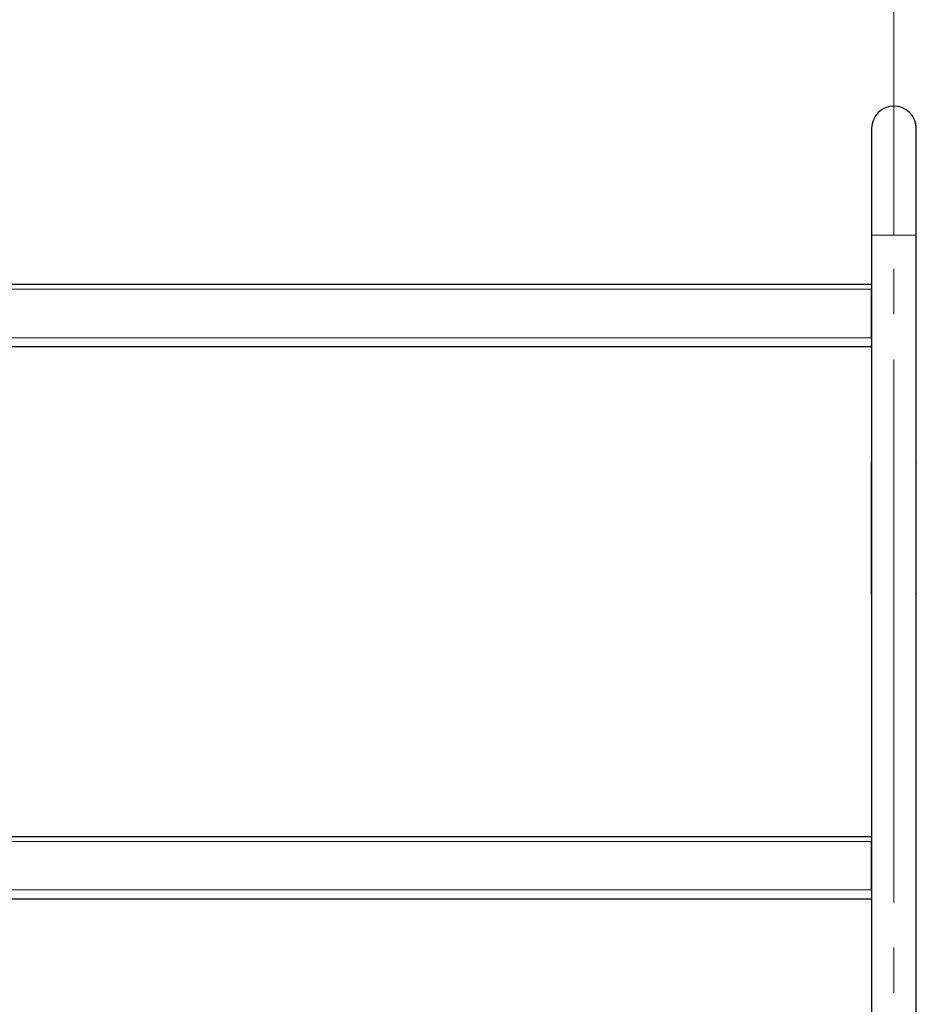
# Model space of a CAD drawing. Units: millimetres. Extents: x 0 to 210, y 0 to 297.
# Drawn here: x 148 to 173, y 226 to 254 of the extents above; entities that cross this region are included whole.
import ezdxf

# ---------------------------------------------------------------- set-up
doc = ezdxf.new("R2010")
doc.units = ezdxf.units.MM
doc.linetypes.add('SLD-Durchgehend', pattern=[0])
doc.linetypes.add('SLD-Punktstrich', pattern=[19.05, 15.24, -1.27, 1.27, -1.27])
doc.styles.add('SLDTEXTSTYLE0', font='GOTHIC.TTF', dxfattribs={"width": 0.913})
doc.dimstyles.new('SLDDIMSTYLE0', dxfattribs={"dimtxt": 3.5, "dimasz": 3.302, "dimexe": 0, "dimexo": 0.0625, "dimgap": 0.875, "dimtad": 1, "dimlfac": 20, "dimrnd": 1e-09, "dimzin": 12, "dimdsep": 46, "dimtxsty": 'SLDTEXTSTYLE0', "dimsah": 1, "dimcen": 0.09, "dimadec": 0, "dimazin": 3, "dimtfac": 1, "dimtofl": 0, "dimtmove": 0, "dimatfit": 3, "dimfxl": 1, "dimfrac": 2, "dimtolj": 1, "dimtzin": 12, "dimarcsym": 0})

# ---------------------------------------------------------------- blocks, each defined once
blk = doc.blocks.new('_D_4')
at = {"color": 7, "linetype": 'SLD-Durchgehend', "lineweight": 0}
for p, q in [((122.403, 248.978), (122.403, 262.603)), ((172.403, 248.978), (172.403, 262.603)), ((122.403, 261.603), (172.403, 261.603))]:
    blk.add_line(p, q, dxfattribs=at)
at = {"color": 7, "linetype": 'SLD-Durchgehend', "lineweight": 18}
for points in [[(122.403, 261.603), (125.705, 261.103), (125.705, 262.103)], [(172.403, 261.603), (169.101, 262.103), (169.101, 261.103)]]:
    blk.add_solid(points, dxfattribs=at)
at = {"color": 7, "linetype": 'SLD-Durchgehend', "lineweight": 18, "insert": (142.231, 266.073), "char_height": 3.5, "attachment_point": 1, "style": 'SLDTEXTSTYLE0'}
blk.add_mtext('1000', dxfattribs=at)

msp = doc.modelspace()

# ---------------------------------------------------------------- linework, layer by layer
at = {"color": 7, "linetype": 'SLD-Punktstrich', "lineweight": 18}
for p, q in [((172.40301, 247.97779), (172.40301, 252.97779)), ((172.40301, 210.20279), (172.40301, 247.97779))]:
    msp.add_line(p, q, dxfattribs=at)
at = {"color": 7, "linetype": 'SLD-Durchgehend', "lineweight": 25}
for p, q in [((172.94513, 251.2898), (172.94455, 251.2898)), ((172.95186, 251.2778), (172.95129, 251.2778)), ((172.95129, 251.27779), (172.95129, 251.2778)), ((172.95186, 251.27779), (172.95129, 251.27779)), ((172.95187, 251.27779), (172.9513, 251.27779)), ((172.95186, 251.2778), (172.95186, 251.27779)), ((171.77801, 250.97779), (171.77801, 247.97779)), ((173.02801, 247.97779), (173.02801, 250.97779)), ((171.77801, 247.97779), (171.77801, 212.80279)), ((173.02801, 212.80279), (173.02801, 247.97779)), ((123.02801, 246.60279), (171.77801, 246.60279)), ((171.77802, 246.48597), (171.77801, 246.46279)), ((171.77801, 245.10279), (171.77801, 246.46279)), ((123.02801, 244.85279), (171.77801, 244.85279)), ((171.77301, 241.60279), (171.77301, 237.90279)), ((171.77304, 241.60279), (171.77801, 241.60279)), ((171.77322, 237.91279), (171.77322, 241.59279)), ((173.02801, 241.60279), (173.03297, 241.60279)), ((173.03279, 237.91279), (173.03279, 241.59279)), ((173.03301, 237.90279), (173.03301, 241.60279)), ((171.77301, 241.43945), (171.77301, 241.51617)), ((171.77301, 241.31348), (171.77301, 241.31349)), ((171.77301, 241.22008), (171.77301, 241.31348)), ((171.77301, 241.06732), (171.77301, 241.13589)), ((171.77801, 237.90279), (171.77304, 237.90279)), ((173.03297, 237.90279), (173.02801, 237.90279)), ((123.02801, 231.10279), (171.77801, 231.10279)), ((171.77802, 230.98597), (171.77801, 230.96279)), ((171.77801, 229.60279), (171.77801, 230.96279)), ((123.02801, 229.35279), (171.77801, 229.35279))]:
    msp.add_line(p, q, dxfattribs=at)
at = {"color": 8, "linetype": 'SLD-Durchgehend', "lineweight": 18}
for p, q in [((171.77801, 247.97779), (173.02801, 247.97779)), ((123.02801, 246.46279), (171.77801, 246.46279)), ((123.02801, 245.10279), (171.77801, 245.10279)), ((171.77801, 241.59279), (171.77322, 241.59279)), ((173.03279, 241.59279), (173.02801, 241.59279)), ((171.77322, 237.91279), (171.77801, 237.91279)), ((173.02801, 237.91279), (173.03279, 237.91279)), ((123.02801, 230.96279), (171.77801, 230.96279)), ((123.02801, 229.60279), (171.77801, 229.60279))]:
    msp.add_line(p, q, dxfattribs=at)
at = {"color": 7, "linetype": 'SLD-Durchgehend', "lineweight": 25}
for radius, start, end in [(0.625, 0, 180), (0.6255, 357.708932, 28.660345)]:
    msp.add_arc((172.40301, 250.97779), radius, start, end, dxfattribs=at)
for points, knots in [([(171.77322, 241.59279), (171.77322, 241.59391), (171.77321, 241.59616), (171.77317, 241.59916), (171.77312, 241.60142), (171.77307, 241.60262), (171.77305, 241.60274), (171.77304, 241.60279)], [0, 0, 0, 0, 0.21468799, 0.42937604, 0.64406166, 0.85873784, 1, 1, 1, 1]), ([(173.03297, 241.60279), (173.03296, 241.60268), (173.03293, 241.60246), (173.03288, 241.60073), (173.03282, 241.5982), (173.03279, 241.59538), (173.03279, 241.59353), (173.03279, 241.59279)], [0, 0, 0, 0, 0.21468626, 0.4293733, 0.64404623, 0.85872547, 1, 1, 1, 1]), ([(171.77304, 237.90279), (171.77305, 237.9029), (171.77308, 237.90312), (171.77313, 237.90484), (171.77319, 237.90738), (171.77322, 237.91019), (171.77322, 237.91205), (171.77322, 237.91279)], [0, 0, 0, 0, 0.21468626, 0.4293733, 0.64404623, 0.85872547, 1, 1, 1, 1]), ([(173.03279, 237.91279), (173.03279, 237.91166), (173.0328, 237.90942), (173.03284, 237.90642), (173.03289, 237.90416), (173.03294, 237.90296), (173.03296, 237.90284), (173.03297, 237.90279)], [0, 0, 0, 0, 0.21468799, 0.42937604, 0.64406166, 0.85873784, 1, 1, 1, 1])]:
    msp.add_open_spline(points, degree=3, knots=knots, dxfattribs=at)

# ---------------------------------------------------------------- dimensions: what is measured, and where the dimension line sits
at = {"color": 7, "linetype": 'SLD-Durchgehend', "lineweight": 18}
dim = msp.add_linear_dim(base=(172.40301, 261.60279), p1=(122.40301, 247.97779), p2=(172.40301, 247.97779), dimstyle='SLDDIMSTYLE0', dxfattribs=at)
dim.commit()
dim.dimension.update_dxf_attribs({"geometry": '_D_4', "text_midpoint": (147.40301, 261.60279), "dimtype": 160})

doc.saveas('drawing.dxf')
